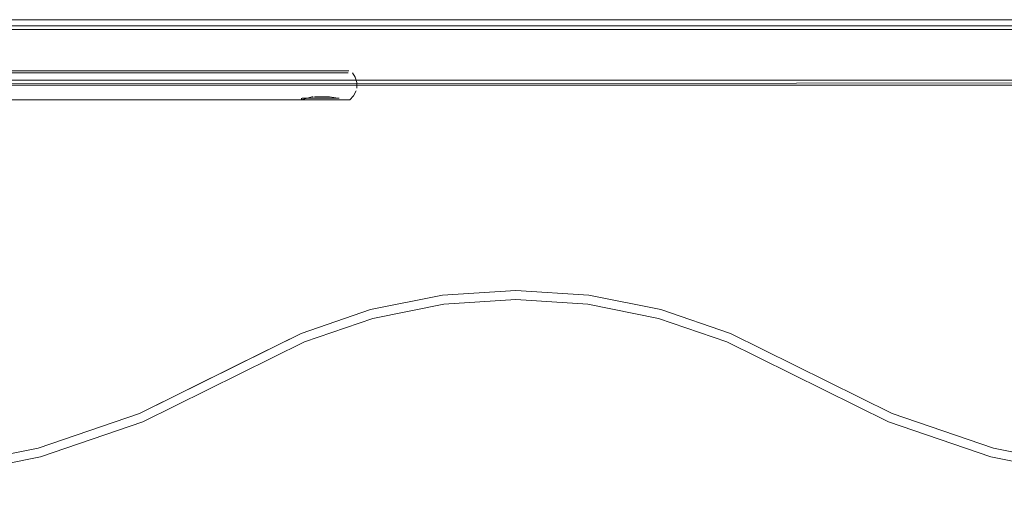
# Model space of a CAD drawing. Units: metres. Extents: x 0.71 to 5.17, y -3.58 to -0.44.
# Drawn here: x 2.44 to 2.66, y -2 to -1.9 of the extents above; entities that cross this region are included whole.
import ezdxf

# ---------------------------------------------------------------- set-up
doc = ezdxf.new("R2010")
doc.units = ezdxf.units.M
doc.header["$MEASUREMENT"] = 0

# ---------------------------------------------------------------- blocks, each defined once
blk = doc.blocks.new('a499c0e2-bce0-46ed-a48f-bdf03a80fc09')
at = {"color": 18, "lineweight": 9, "true_color": 0x000000}
for p, q in [((2.84157, -1.89696), (1.24057, -1.89696)), ((2.5098, -1.9145), (1.90903, -1.9145)), ((2.50452, -1.91412), (2.50452, -1.9145)), ((2.50661, -1.9145), (2.50574, -1.9145)), ((2.50661, -1.91412), (2.50762, -1.91412)), ((2.50661, -1.9145), (2.51035, -1.9145)), ((2.50687, -1.91387), (2.5068, -1.91387)), ((2.50706, -1.91387), (2.50687, -1.91387)), ((2.50776, -1.91387), (2.50822, -1.91387)), ((2.51234, -1.9145), (2.51081, -1.9145))]:
    blk.add_line(p, q, dxfattribs=at)
for points in [[(2.84157, -1.89908), (1.24057, -1.89908), (1.24057, -1.89696)], [(1.24057, -1.8983), (2.84157, -1.8983), (2.84157, -1.89696)], [(1.24057, -1.91091), (1.24057, -2.08624), (2.84157, -2.08624), (2.84157, -1.91128), (1.24057, -1.91128), (2.84157, -1.91079), (2.84157, -1.89833)], [(1.24057, -1.91079), (1.24057, -1.89833), (2.84157, -1.89833)], [(1.90454, -1.90815), (2.50871, -1.90815), (1.91067, -1.90815), (2.50871, -1.90815), (2.51035, -1.90815), (2.51485, -1.90815), (1.91067, -1.90815), (2.50871, -1.90815), (1.91067, -1.90815)], [(1.90618, -1.90815), (1.9075, -1.90815), (1.90903, -1.90815), (2.50871, -1.90815), (1.90903, -1.90815), (1.9075, -1.90815), (1.90517, -1.90815)], [(2.5132, -1.90815), (2.50871, -1.90815), (2.51035, -1.90815)], [(2.51035, -1.90815), (2.51421, -1.90815), (2.5132, -1.90815)], [(2.5105, -1.90856), (2.51217, -1.90856), (2.51471, -1.90856)], [(2.51471, -1.90856), (2.51217, -1.90856), (2.5105, -1.90856)], [(2.51661, -1.91072), (2.51623, -1.90955), (2.51564, -1.90856)], [(1.24057, -1.9102), (2.84157, -1.9102)], [(2.51661, -1.91072), (2.51661, -1.91194)], [(1.24057, -2.09918), (1.24057, -2.08673), (1.24057, -1.91128), (2.84157, -1.91128)], [(2.51646, -1.91253), (2.51592, -1.91363)], [(2.50661, -1.9145), (2.50871, -1.9145), (2.42611, -1.9145), (2.4294, -1.9145)], [(2.50452, -1.9145), (2.5068, -1.91387)], [(2.50661, -1.91412), (2.50466, -1.91412), (2.50574, -1.91412), (2.50762, -1.91412)], [(2.50736, -1.91387), (2.51055, -1.91387)], [(2.50961, -1.91387), (2.50761, -1.91387)], [(2.51141, -1.91412), (2.50762, -1.91412), (2.50871, -1.91412), (2.5098, -1.91412), (2.51081, -1.91412)], [(2.51036, -1.91387), (2.50776, -1.91387)], [(2.50961, -1.91387), (2.50779, -1.91387)], [(2.50818, -1.91387), (2.50974, -1.91387)], [(2.50818, -1.91387), (2.50994, -1.91387)], [(2.51141, -1.91412), (2.50871, -1.91412), (2.5098, -1.91412)], [(2.51035, -1.9145), (2.50871, -1.9145), (2.5098, -1.9145), (2.51081, -1.9145)], [(2.51036, -1.91387), (2.50924, -1.91387)], [(2.5098, -1.91412), (2.51081, -1.91412), (2.51276, -1.91412), (2.51168, -1.91412)], [(2.5098, -1.9145), (2.51234, -1.9145)], [(2.5132, -1.9145), (2.51035, -1.9145), (2.51189, -1.9145)], [(2.51062, -1.91387), (2.51252, -1.91412)], [(2.51506, -1.9145), (2.5132, -1.9145), (2.51189, -1.9145)], [(2.51506, -1.9145), (2.5132, -1.9145)], [(2.51506, -1.9145), (2.51592, -1.91363)], [(2.55139, -1.95618), (2.53537, -1.95723), (2.51962, -1.96038), (2.50443, -1.96557), (2.51962, -1.96038), (2.53537, -1.95723)], [(2.56741, -1.95723), (2.55139, -1.95618), (2.53537, -1.95723), (2.51962, -1.96038), (2.50443, -1.96557), (2.51962, -1.96038), (2.53537, -1.95723)], [(2.5052, -1.96741), (2.52014, -1.96231), (2.53563, -1.95922), (2.55139, -1.95818), (2.56715, -1.95922)], [(2.52014, -1.96231), (2.53563, -1.95922), (2.55139, -1.95818), (2.56715, -1.95922)], [(2.53537, -1.95723), (2.55139, -1.95618), (2.56741, -1.95723), (2.58316, -1.96038), (2.56741, -1.95723), (2.55139, -1.95618)], [(2.53537, -1.95723), (2.55139, -1.95618), (2.56741, -1.95723), (2.58316, -1.96038), (2.56741, -1.95723)], [(2.63295, -1.98495), (2.59758, -1.96741), (2.58264, -1.96231), (2.56715, -1.95922), (2.58264, -1.96231)], [(2.63372, -1.98311), (2.59835, -1.96557), (2.58316, -1.96038)], [(2.63372, -1.98311), (2.65589, -1.99067), (2.67886, -1.99527), (2.70224, -1.99681), (2.67886, -1.99527), (2.65589, -1.99067), (2.63372, -1.98311), (2.59835, -1.96557), (2.58316, -1.96038)], [(2.67886, -1.99527), (2.65589, -1.99067), (2.63372, -1.98311), (2.59835, -1.96557), (2.58316, -1.96038), (2.59835, -1.96557)], [(2.44741, -1.9926), (2.42418, -1.99725), (2.44741, -1.9926), (2.46983, -1.98495), (2.5052, -1.96741), (2.52014, -1.96231)], [(2.58264, -1.96231), (2.59758, -1.96741), (2.63295, -1.98495)], [(2.49005, -1.9727), (2.50443, -1.96557), (2.46906, -1.98311), (2.44689, -1.99067)], [(2.65589, -1.99067), (2.63372, -1.98311), (2.59835, -1.96557)], [(2.44741, -1.9926), (2.46983, -1.98495), (2.5052, -1.96741)], [(2.49005, -1.9727), (2.46906, -1.98311), (2.44689, -1.99067), (2.42392, -1.99527), (2.40054, -1.99681), (1.6816, -1.99681), (1.65822, -1.99527)], [(2.44689, -1.99067), (2.42392, -1.99527), (2.40054, -1.99681), (1.6816, -1.99681)], [(2.70224, -1.99881), (2.94163, -1.99881), (2.94163, -1.99681), (2.70224, -1.99681), (2.67886, -1.99527), (2.65589, -1.99067)]]:
    blk.add_lwpolyline(points, dxfattribs=at)
for points in [[(1.90888, -1.90856), (1.90721, -1.90856), (2.5105, -1.90856), (2.50871, -1.90856)], [(2.51485, -1.90815)], [(2.5154, -1.90856)], [(2.50508, -1.9145)], [(2.5068, -1.91412), (2.50541, -1.91412), (2.50871, -1.91412)], [(2.50541, -1.91412)], [(2.50871, -1.91387)], [(2.50881, -1.91387)], [(2.51055, -1.91387)], [(2.51252, -1.91412)], [(2.49005, -1.9727), (2.46906, -1.98311), (2.50443, -1.96557)], [(1.6816, -1.99681), (1.65822, -1.99527), (1.6816, -1.99681), (2.40054, -1.99681), (2.42392, -1.99527), (2.44689, -1.99067), (2.46906, -1.98311), (2.44689, -1.99067), (2.42392, -1.99527), (2.40054, -1.99681)], [(2.65537, -1.9926), (2.6786, -1.99725), (2.70224, -1.99881), (2.6786, -1.99725), (2.65537, -1.9926), (2.63295, -1.98495)]]:
    blk.add_lwpolyline(points, close=True, dxfattribs=at)
blk = doc.blocks.new('5eda9100-0ec3-47b4-8908-015e779dde3c')
blk.add_blockref('a499c0e2-bce0-46ed-a48f-bdf03a80fc09', (0, 0))

msp = doc.modelspace()

# ---------------------------------------------------------------- block references
msp.add_blockref('5eda9100-0ec3-47b4-8908-015e779dde3c', (0, 0))

doc.saveas('drawing.dxf')
